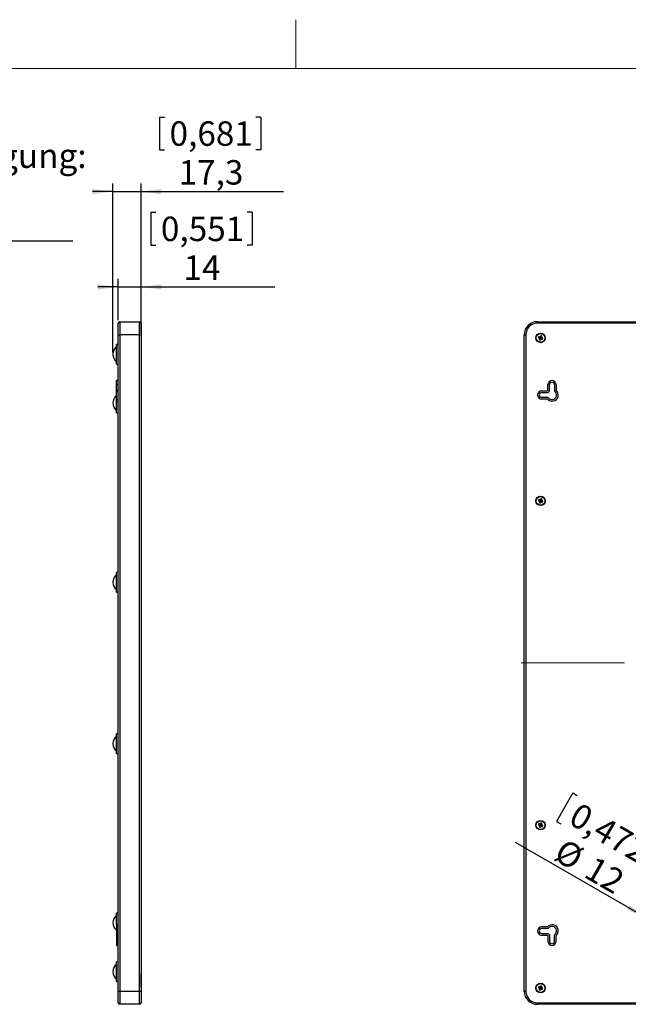
# Model space of a CAD drawing. Units: millimetres. Extents: x 0 to 414, y 0 to 297.
# Drawn here: x 196 to 271, y 176 to 297 of the extents above; entities that cross this region are included whole.
import ezdxf

# ---------------------------------------------------------------- set-up
doc = ezdxf.new("R2010")
doc.units = ezdxf.units.MM
doc.linetypes.add('CENTERX2', pattern=[20.32, 12.7, -2.54, 2.54, -2.54])
doc.layers.add('BEMAßUNG', color=7, linetype='Continuous')
doc.layers.add('KONTUR', color=7, linetype='Continuous')
doc.layers.add('OBJEKT', color=7, linetype='Continuous', lineweight=30)
doc.styles.add('SLDTEXTSTYLE1', font='TXT', dxfattribs={"width": 0.75})
doc.dimstyles.new('SLDDIMSTYLE0', dxfattribs={"dimtxt": 3, "dimasz": 2.5, "dimexe": 0, "dimexo": 0.0625, "dimgap": 0.75, "dimtad": 1, "dimlfac": 5, "dimrnd": 1e-09, "dimzin": 12, "dimdsep": 46, "dimtxsty": 'SLDTEXTSTYLE1', "dimsah": 1, "dimcen": 0.09, "dimadec": 0, "dimazin": 3, "dimtfac": 1, "dimtmove": 0, "dimatfit": 0, "dimfxl": 0, "dimfrac": 2, "dimtolj": 1, "dimtzin": 12, "dimarcsym": 0})
doc.dimstyles.new('SLDDIMSTYLE2', dxfattribs={"dimtxt": 0, "dimasz": 2.5, "dimexe": 0, "dimexo": 0.0625, "dimgap": 0, "dimtad": 0, "dimtih": 1, "dimtoh": 1, "dimdec": 0, "dimrnd": 1e-09, "dimzin": 0, "dimdsep": 46, "dimtxsty": 'Standard', "dimsah": 1, "dimcen": 0.09, "dimadec": 0, "dimazin": 0, "dimtfac": 2.5, "dimtdec": 0, "dimtofl": 0, "dimtmove": 0, "dimatfit": 3, "dimfxl": 0, "dimfrac": 2, "dimtolj": 1, "dimtzin": 0, "dimarcsym": 0})
doc.dimstyles.new('SLDDIMSTYLE4', dxfattribs={"dimtxt": 3, "dimasz": 2.5, "dimexe": 0, "dimexo": 0.0625, "dimgap": 0.75, "dimtad": 1, "dimlfac": 5, "dimrnd": 1e-09, "dimzin": 12, "dimdsep": 46, "dimtxsty": 'SLDTEXTSTYLE1', "dimsah": 1, "dimcen": 0, "dimadec": 0, "dimazin": 3, "dimtfac": 1, "dimtmove": 0, "dimatfit": 3, "dimfxl": 0, "dimfrac": 2, "dimtolj": 1, "dimtzin": 12, "dimarcsym": 0})

# ---------------------------------------------------------------- blocks, each defined once
blk = doc.blocks.new('SW_NOTE_2')
at = {"layer": 'OBJEKT', "color": 0, "char_height": 3, "attachment_point": 1, "style": 'SLDTEXTSTYLE1'}
for s, insert in [('Stromversorgung:', (-32.87, 11.96)), ('12V', (-32.87, 7.96)), ('1,07A', (-32.87, 3.96))]:
    blk.add_mtext(s, dxfattribs=dict(at, insert=insert))
blk = doc.blocks.new('_D_10')
at = {"layer": 'BEMAßUNG'}
for p, q in [((212.24, 273.36), (212.24, 269.31)), ((212.24, 273.36), (212.85, 273.36)), ((224.65, 273.36), (224.04, 273.36)), ((224.65, 273.36), (224.65, 269.31)), ((212.24, 269.31), (212.85, 269.31)), ((224.65, 269.31), (224.04, 269.31)), ((208.22, 260.13), (208.22, 265.19)), ((211.02, 260.13), (211.02, 265.19)), ((208.22, 264.19), (205.72, 264.19)), ((208.22, 264.19), (211.02, 264.19)), ((211.02, 264.19), (227.45, 264.19))]:
    blk.add_line(p, q, dxfattribs=at)
for points in [[(208.22, 264.19), (205.72, 264.5), (205.72, 263.88)], [(211.02, 264.19), (213.52, 263.88), (213.52, 264.5)]]:
    blk.add_solid(points, dxfattribs=at)
at = {"layer": 'BEMAßUNG', "char_height": 3, "attachment_point": 1, "style": 'SLDTEXTSTYLE1'}
for s, insert in [('0,551', (213.46, 272.82)), ('14', (216.23, 268.06))]:
    blk.add_mtext(s, dxfattribs=dict(at, insert=insert))
blk = doc.blocks.new('_D_11')
at = {"layer": 'BEMAßUNG'}
for p, q in [((213.3, 285.05), (213.3, 281.01)), ((213.3, 285.05), (213.91, 285.05)), ((225.71, 285.05), (225.1, 285.05)), ((225.71, 285.05), (225.71, 281.01)), ((213.3, 281.01), (213.91, 281.01)), ((225.71, 281.01), (225.1, 281.01)), ((207.56, 256.13), (207.56, 276.89)), ((211.02, 258.53), (211.02, 276.89)), ((207.56, 275.89), (205.06, 275.89)), ((207.56, 275.89), (211.02, 275.89)), ((211.02, 275.89), (228.51, 275.89))]:
    blk.add_line(p, q, dxfattribs=at)
for points in [[(207.56, 275.89), (205.06, 276.2), (205.06, 275.58)], [(211.02, 275.89), (213.52, 275.58), (213.52, 276.2)]]:
    blk.add_solid(points, dxfattribs=at)
at = {"layer": 'BEMAßUNG', "char_height": 3, "attachment_point": 1, "style": 'SLDTEXTSTYLE1'}
for s, insert in [('0,681', (214.52, 284.52)), ('17,3', (215.63, 279.76))]:
    blk.add_mtext(s, dxfattribs=dict(at, insert=insert))
blk = doc.blocks.new('_D_17')
at = {"layer": 'BEMAßUNG'}
for p, q in [((264.01, 202.09), (261.99, 198.58)), ((264.01, 202.09), (264.54, 201.78)), ((261.99, 198.58), (262.52, 198.28)), ((273, 186.73), (256.98, 195.98)), ((274.76, 195.88), (272.74, 192.38)), ((274.76, 195.88), (274.23, 196.19)), ((272.74, 192.38), (272.21, 192.68)), ((273, 186.73), (275.08, 185.53)), ((275.08, 185.53), (277.25, 184.28))]:
    blk.add_line(p, q, dxfattribs=at)
for points in [[(273, 186.73), (270.99, 188.25), (270.68, 187.71)], [(275.08, 185.53), (277.09, 184.01), (277.4, 184.55)]]:
    blk.add_solid(points, dxfattribs=at)
at = {"layer": 'BEMAßUNG', "char_height": 3, "attachment_point": 1, "rotation": 330, "style": 'SLDTEXTSTYLE1'}
for s, insert in [('0,472', (264.8, 201.01)), ('%%c', (262.97, 196.58)), ('12', (266.68, 194.44))]:
    blk.add_mtext(s, dxfattribs=dict(at, insert=insert))

msp = doc.modelspace()

# ---------------------------------------------------------------- linework, layer by layer
at = {"color": 7, "linetype": 'Continuous', "lineweight": 30}
for p, q in [((208.4216, 259.9294), (208.4216, 258.3294)), ((208.4216, 259.9294), (210.8216, 259.9294)), ((210.8216, 258.3294), (210.8216, 259.9294)), ((259.643, 259.7294), (259.643, 259.9294)), ((259.643, 259.9294), (260.943, 259.9294)), ((260.943, 259.9294), (263.143, 259.9294)), ((263.143, 259.9294), (357.043, 259.9294)), ((208.2216, 258.3294), (208.2216, 259.7294)), ((211.0216, 259.7294), (211.0216, 258.3294)), ((357.043, 259.7294), (259.643, 259.7294)), ((208.2216, 258.3294), (208.4216, 258.3294)), ((208.2216, 177.7294), (208.2216, 258.3294)), ((210.8216, 258.3294), (208.4216, 258.3294)), ((208.4216, 258.3294), (208.4216, 177.7294)), ((210.8216, 177.7294), (210.8216, 258.3294)), ((210.8216, 258.3294), (211.0216, 258.3294)), ((211.0216, 258.3294), (211.0216, 177.7294)), ((258.043, 177.7294), (258.043, 258.3294)), ((258.043, 258.3294), (258.243, 258.3294)), ((258.243, 258.3294), (258.243, 177.7294)), ((259.9321, 257.9374), (259.9172, 257.9015)), ((259.9342, 257.8603), (259.9701, 257.8454)), ((259.9739, 258.0382), (259.959, 258.0023)), ((260.0509, 258.0403), (260.015, 258.0552)), ((260.035, 257.8185), (260.0709, 257.8036)), ((260.1121, 257.8207), (260.127, 257.8565)), ((260.1517, 257.9985), (260.1159, 258.0134)), ((260.1539, 257.9215), (260.1688, 257.9574)), ((208.2216, 257.1294), (208.0216, 257.1294)), ((208.0216, 254.7294), (208.0216, 257.1294)), ((208.0216, 254.7294), (208.2216, 254.7294)), ((208.2216, 252.7023), (208.0216, 252.7023)), ((208.0216, 252.2023), (208.0216, 252.7023)), ((208.0216, 252.2023), (208.2216, 252.2023)), ((208.0216, 251.5018), (208.0216, 252.2023)), ((208.0216, 251.5018), (208.2216, 251.5018)), ((208.0216, 251.4294), (208.0216, 251.5018)), ((208.0216, 251.4294), (208.2216, 251.4294)), ((208.0216, 250.4294), (208.0216, 251.4294)), ((260.1701, 251.4294), (260.8706, 251.4294)), ((260.943, 251.5018), (260.943, 252.2023)), ((261.143, 251.4023), (261.143, 252.2023)), ((261.743, 252.2023), (261.743, 251.4023)), ((261.943, 252.2023), (261.943, 251.5018)), ((208.0216, 250.4294), (208.2216, 250.4294)), ((208.0216, 250.1694), (208.0216, 250.4294)), ((260.1701, 251.2294), (260.9701, 251.2294)), ((260.9701, 250.6294), (260.1701, 250.6294)), ((260.8706, 250.4294), (260.1701, 250.4294)), ((208.0216, 250.1694), (208.2216, 250.1694)), ((208.0216, 248.7294), (208.0216, 250.1694)), ((208.0216, 248.7294), (208.2216, 248.7294)), ((259.9321, 237.9374), (259.9172, 237.9015)), ((259.9342, 237.8603), (259.9701, 237.8454)), ((259.9739, 238.0382), (259.959, 238.0023)), ((260.0509, 238.0403), (260.015, 238.0552)), ((260.035, 237.8185), (260.0709, 237.8036)), ((260.1121, 237.8207), (260.127, 237.8565)), ((260.1517, 237.9985), (260.1159, 238.0134)), ((260.1539, 237.9215), (260.1688, 237.9574)), ((208.2216, 229.1294), (208.0216, 229.1294)), ((208.0216, 226.7294), (208.0216, 229.1294)), ((208.0216, 226.7294), (208.2216, 226.7294)), ((208.2216, 209.3294), (208.0216, 209.3294)), ((208.0216, 206.9294), (208.0216, 209.3294)), ((208.0216, 206.9294), (208.2216, 206.9294)), ((259.9739, 198.2382), (259.959, 198.2023)), ((260.0509, 198.2403), (260.015, 198.2552)), ((259.9321, 198.1374), (259.9172, 198.1015)), ((259.9342, 198.0603), (259.9701, 198.0454)), ((260.035, 198.0185), (260.0709, 198.0036)), ((260.1121, 198.0207), (260.127, 198.0565)), ((260.1517, 198.1985), (260.1159, 198.2134)), ((260.1539, 198.1215), (260.1688, 198.1574)), ((208.2216, 187.3294), (208.0216, 187.3294)), ((208.0216, 185.8894), (208.0216, 187.3294)), ((208.2216, 185.8894), (208.0216, 185.8894)), ((208.0216, 185.8894), (208.0216, 185.6294)), ((208.0216, 185.6294), (208.0216, 184.6294)), ((208.0216, 185.6294), (208.2216, 185.6294)), ((260.8706, 185.6294), (260.1701, 185.6294)), ((260.9701, 185.4294), (260.1701, 185.4294)), ((208.0216, 184.6294), (208.2216, 184.6294)), ((208.0216, 184.6294), (208.0216, 184.5571)), ((208.0216, 184.5571), (208.2216, 184.5571)), ((208.0216, 184.5571), (208.0216, 183.8566)), ((208.0216, 183.8566), (208.2216, 183.8566)), ((208.0216, 183.8566), (208.0216, 183.3566)), ((260.1701, 184.8294), (260.9701, 184.8294)), ((260.1701, 184.6294), (260.8706, 184.6294)), ((260.943, 184.5571), (260.943, 183.8566)), ((261.143, 184.6566), (261.143, 183.8566)), ((261.743, 183.8566), (261.743, 184.6566)), ((261.943, 183.8566), (261.943, 184.5571)), ((208.0216, 183.3566), (208.2216, 183.3566)), ((208.2216, 181.3294), (208.0216, 181.3294)), ((208.0216, 178.9294), (208.0216, 181.3294)), ((211.0416, 181.4646), (211.0216, 181.4646)), ((211.0416, 181.4401), (211.0216, 181.4401)), ((211.0416, 181.4131), (211.0216, 181.4131)), ((211.0416, 181.3836), (211.0216, 181.3836)), ((211.0416, 181.3518), (211.0216, 181.3518)), ((211.0416, 181.3179), (211.0216, 181.3179)), ((211.0416, 181.4646), (211.0416, 181.4401)), ((211.0416, 181.4401), (211.0416, 181.4131)), ((211.0416, 181.4131), (211.0416, 181.3836)), ((211.0416, 181.3836), (211.0416, 181.3518)), ((211.0416, 181.3518), (211.0416, 181.3179)), ((211.0416, 181.3179), (211.0416, 181.2819)), ((211.0416, 181.2819), (211.0216, 181.2819)), ((211.0416, 181.2439), (211.0216, 181.2439)), ((211.0416, 181.2042), (211.0216, 181.2042)), ((211.0416, 181.1628), (211.0216, 181.1628)), ((211.0416, 181.1198), (211.0216, 181.1198)), ((211.0416, 181.0754), (211.0216, 181.0754)), ((211.0416, 181.0297), (211.0216, 181.0297)), ((211.0416, 180.9828), (211.0216, 180.9828)), ((211.0416, 180.9349), (211.0216, 180.9349)), ((211.0416, 180.886), (211.0216, 180.886)), ((211.0416, 180.8364), (211.0216, 180.8364)), ((211.0416, 180.786), (211.0216, 180.786)), ((211.0416, 180.7351), (211.0216, 180.7351)), ((211.0416, 180.6838), (211.0216, 180.6838)), ((211.0416, 180.6322), (211.0216, 180.6322)), ((211.0416, 180.5804), (211.0216, 180.5804)), ((211.0416, 180.5285), (211.0216, 180.5285)), ((211.0416, 180.4767), (211.0216, 180.4767)), ((211.0416, 180.4251), (211.0216, 180.4251)), ((211.0416, 180.3739), (211.0216, 180.3739)), ((211.0416, 180.3231), (211.0216, 180.3231)), ((211.0416, 180.2728), (211.0216, 180.2728)), ((211.0416, 180.2232), (211.0216, 180.2232)), ((211.0416, 180.1745), (211.0216, 180.1745)), ((211.0416, 180.1267), (211.0216, 180.1267)), ((211.0416, 181.2819), (211.0416, 181.2439)), ((211.0416, 181.2439), (211.0416, 181.2042)), ((211.0416, 181.2042), (211.0416, 181.1628)), ((211.0416, 181.1628), (211.0416, 181.1198)), ((211.0416, 181.1198), (211.0416, 181.0754)), ((211.0416, 181.0754), (211.0416, 181.0297)), ((211.0416, 181.0297), (211.0416, 180.9828)), ((211.0416, 180.9828), (211.0416, 180.9349)), ((211.0416, 180.9349), (211.0416, 180.886)), ((211.0416, 180.886), (211.0416, 180.8364)), ((211.0416, 180.8364), (211.0416, 180.786)), ((211.0416, 180.786), (211.0416, 180.7351)), ((211.0416, 180.7351), (211.0416, 180.6838)), ((211.0416, 180.6838), (211.0416, 180.6322)), ((211.0416, 180.6322), (211.0416, 180.5804)), ((211.0416, 180.5804), (211.0416, 180.5285)), ((211.0416, 180.5285), (211.0416, 180.4767)), ((211.0416, 180.4767), (211.0416, 180.4251)), ((211.0416, 180.4251), (211.0416, 180.3739)), ((211.0416, 180.3739), (211.0416, 180.3231)), ((211.0416, 180.3231), (211.0416, 180.2728)), ((211.0416, 180.2728), (211.0416, 180.2232)), ((211.0416, 180.2232), (211.0416, 180.1745)), ((211.0416, 180.1745), (211.0416, 180.1267)), ((211.0416, 180.1267), (211.0416, 180.08)), ((208.0216, 178.9294), (208.2216, 178.9294)), ((211.0416, 180.08), (211.0216, 180.08)), ((211.0416, 180.0345), (211.0216, 180.0345)), ((211.0416, 179.9903), (211.0216, 179.9903)), ((211.0416, 179.9475), (211.0216, 179.9475)), ((211.0416, 179.9064), (211.0216, 179.9064)), ((211.0416, 179.8704), (211.0216, 179.8704)), ((211.0416, 180.08), (211.0416, 180.0345)), ((211.0416, 180.0345), (211.0416, 179.9903)), ((211.0416, 179.9903), (211.0416, 179.9475)), ((211.0416, 179.9475), (211.0416, 179.9064)), ((211.0416, 179.9064), (211.0416, 179.8704)), ((211.0416, 178.3294), (211.0416, 179.8704)), ((208.2216, 177.7294), (208.4216, 177.7294)), ((208.2216, 176.3294), (208.2216, 177.7294)), ((208.4216, 177.7294), (210.8216, 177.7294)), ((208.4216, 177.7294), (208.4216, 176.1294)), ((210.8216, 177.7294), (211.0216, 177.7294)), ((210.8216, 176.1294), (210.8216, 177.7294)), ((211.0416, 178.3294), (211.0216, 178.3294)), ((211.0416, 178.3097), (211.0216, 178.3097)), ((211.0416, 178.0943), (211.0216, 178.0943)), ((211.0216, 177.7294), (211.0216, 176.3294)), ((258.043, 177.7294), (258.243, 177.7294)), ((259.9321, 178.1374), (259.9172, 178.1015)), ((259.9342, 178.0603), (259.9701, 178.0454)), ((259.9739, 178.2382), (259.959, 178.2023)), ((260.0509, 178.2403), (260.015, 178.2552)), ((260.035, 178.0185), (260.0709, 178.0036)), ((260.1121, 178.0207), (260.127, 178.0565)), ((260.1517, 178.1985), (260.1159, 178.2134)), ((260.1539, 178.1215), (260.1688, 178.1574)), ((210.8216, 176.1294), (208.4216, 176.1294)), ((259.643, 176.1294), (259.643, 176.3294)), ((259.643, 176.3294), (357.043, 176.3294)), ((357.043, 176.1294), (259.643, 176.1294))]:
    msp.add_line(p, q, dxfattribs=at)
at = {"color": 7, "linetype": 'Continuous', "lineweight": 30, "flags": 128}
for points in [[(259.7733, 257.9611), (259.7902, 257.9541), (259.8071, 257.9471), (259.8242, 257.94), (259.8413, 257.9329), (259.8585, 257.9258), (259.8757, 257.9187), (259.893, 257.9115), (259.9103, 257.9043)], [(259.967, 258.041), (259.9497, 258.0482), (259.9324, 258.0554), (259.9152, 258.0625), (259.898, 258.0697), (259.8809, 258.0768), (259.8638, 258.0838), (259.8469, 258.0909), (259.83, 258.0979)], [(259.9314, 257.8534), (259.9242, 257.8361), (259.917, 257.8188), (259.9099, 257.8016), (259.9027, 257.7844), (259.8956, 257.7673), (259.8886, 257.7503), (259.8815, 257.7333), (259.8745, 257.7164)], [(260.0113, 257.6597), (260.0183, 257.6766), (260.0253, 257.6936), (260.0324, 257.7106), (260.0395, 257.7277), (260.0466, 257.7449), (260.0537, 257.7621), (260.0609, 257.7794), (260.0681, 257.7967)], [(260.0747, 258.1991), (260.0677, 258.1822), (260.0607, 258.1653), (260.0536, 258.1482), (260.0465, 258.1311), (260.0394, 258.1139), (260.0322, 258.0967), (260.0251, 258.0794), (260.0179, 258.0621)], [(260.119, 257.8178), (260.1363, 257.8106), (260.1536, 257.8035), (260.1708, 257.7963), (260.188, 257.7892), (260.2051, 257.7821), (260.2221, 257.775), (260.2391, 257.768), (260.256, 257.761)], [(260.1546, 258.0054), (260.1618, 258.0227), (260.1689, 258.04), (260.1761, 258.0572), (260.1832, 258.0744), (260.1903, 258.0915), (260.1974, 258.1086), (260.2044, 258.1255), (260.2114, 258.1424)], [(260.3127, 257.8977), (260.2958, 257.9047), (260.2788, 257.9117), (260.2618, 257.9188), (260.2447, 257.9259), (260.2275, 257.933), (260.2103, 257.9402), (260.193, 257.9473), (260.1757, 257.9545)], [(260.0747, 238.1991), (260.0677, 238.1822), (260.0607, 238.1653), (260.0536, 238.1482), (260.0465, 238.1311), (260.0394, 238.1139), (260.0322, 238.0967), (260.0251, 238.0794), (260.0179, 238.0621)], [(260.1546, 238.0054), (260.1618, 238.0227), (260.1689, 238.04), (260.1761, 238.0572), (260.1832, 238.0744), (260.1903, 238.0915), (260.1974, 238.1086), (260.2044, 238.1255), (260.2114, 238.1424)], [(259.7733, 237.9611), (259.7902, 237.9541), (259.8071, 237.9471), (259.8242, 237.94), (259.8413, 237.9329), (259.8585, 237.9258), (259.8757, 237.9187), (259.893, 237.9115), (259.9103, 237.9043)], [(259.967, 238.041), (259.9497, 238.0482), (259.9324, 238.0554), (259.9152, 238.0625), (259.898, 238.0697), (259.8809, 238.0768), (259.8638, 238.0838), (259.8469, 238.0909), (259.83, 238.0979)], [(259.9314, 237.8534), (259.9242, 237.8361), (259.917, 237.8188), (259.9099, 237.8016), (259.9027, 237.7844), (259.8956, 237.7673), (259.8886, 237.7503), (259.8815, 237.7333), (259.8745, 237.7164)], [(260.0113, 237.6597), (260.0183, 237.6766), (260.0253, 237.6936), (260.0324, 237.7106), (260.0395, 237.7277), (260.0466, 237.7449), (260.0537, 237.7621), (260.0609, 237.7794), (260.0681, 237.7967)], [(260.119, 237.8178), (260.1363, 237.8106), (260.1536, 237.8035), (260.1708, 237.7963), (260.188, 237.7892), (260.2051, 237.7821), (260.2221, 237.775), (260.2391, 237.768), (260.256, 237.761)], [(260.3127, 237.8977), (260.2958, 237.9047), (260.2788, 237.9117), (260.2618, 237.9188), (260.2447, 237.9259), (260.2275, 237.933), (260.2103, 237.9402), (260.193, 237.9473), (260.1757, 237.9545)], [(259.967, 198.241), (259.9497, 198.2482), (259.9324, 198.2554), (259.9152, 198.2625), (259.898, 198.2697), (259.8809, 198.2768), (259.8638, 198.2838), (259.8469, 198.2909), (259.83, 198.2979)], [(260.0747, 198.3991), (260.0677, 198.3822), (260.0607, 198.3653), (260.0536, 198.3482), (260.0465, 198.3311), (260.0394, 198.3139), (260.0322, 198.2967), (260.0251, 198.2794), (260.0179, 198.2621)], [(260.1546, 198.2054), (260.1618, 198.2227), (260.1689, 198.24), (260.1761, 198.2572), (260.1832, 198.2744), (260.1903, 198.2915), (260.1974, 198.3086), (260.2044, 198.3255), (260.2114, 198.3424)], [(259.7733, 198.1611), (259.7902, 198.1541), (259.8071, 198.1471), (259.8242, 198.14), (259.8413, 198.1329), (259.8585, 198.1258), (259.8757, 198.1187), (259.893, 198.1115), (259.9103, 198.1043)], [(259.9314, 198.0534), (259.9242, 198.0361), (259.917, 198.0188), (259.9099, 198.0016), (259.9027, 197.9844), (259.8956, 197.9673), (259.8886, 197.9503), (259.8815, 197.9333), (259.8745, 197.9164)], [(260.0113, 197.8597), (260.0183, 197.8766), (260.0253, 197.8936), (260.0324, 197.9106), (260.0395, 197.9277), (260.0466, 197.9449), (260.0537, 197.9621), (260.0609, 197.9794), (260.0681, 197.9967)], [(260.119, 198.0178), (260.1363, 198.0106), (260.1536, 198.0035), (260.1708, 197.9963), (260.188, 197.9892), (260.2051, 197.9821), (260.2221, 197.975), (260.2391, 197.968), (260.256, 197.961)], [(260.3127, 198.0977), (260.2958, 198.1047), (260.2788, 198.1117), (260.2618, 198.1188), (260.2447, 198.1259), (260.2275, 198.133), (260.2103, 198.1402), (260.193, 198.1473), (260.1757, 198.1545)], [(259.7733, 178.1611), (259.7902, 178.1541), (259.8071, 178.1471), (259.8242, 178.14), (259.8413, 178.1329), (259.8585, 178.1258), (259.8757, 178.1187), (259.893, 178.1115), (259.9103, 178.1043)], [(259.967, 178.241), (259.9497, 178.2482), (259.9324, 178.2554), (259.9152, 178.2625), (259.898, 178.2697), (259.8809, 178.2768), (259.8638, 178.2838), (259.8469, 178.2909), (259.83, 178.2979)], [(259.9314, 178.0534), (259.9242, 178.0361), (259.917, 178.0188), (259.9099, 178.0016), (259.9027, 177.9844), (259.8956, 177.9673), (259.8886, 177.9503), (259.8815, 177.9333), (259.8745, 177.9164)], [(260.0113, 177.8597), (260.0183, 177.8766), (260.0253, 177.8936), (260.0324, 177.9106), (260.0395, 177.9277), (260.0466, 177.9449), (260.0537, 177.9621), (260.0609, 177.9794), (260.0681, 177.9967)], [(260.0747, 178.3991), (260.0677, 178.3822), (260.0607, 178.3653), (260.0536, 178.3482), (260.0465, 178.3311), (260.0394, 178.3139), (260.0322, 178.2967), (260.0251, 178.2794), (260.0179, 178.2621)], [(260.119, 178.0178), (260.1363, 178.0106), (260.1536, 178.0035), (260.1708, 177.9963), (260.188, 177.9892), (260.2051, 177.9821), (260.2221, 177.975), (260.2391, 177.968), (260.256, 177.961)], [(260.1546, 178.2054), (260.1618, 178.2227), (260.1689, 178.24), (260.1761, 178.2572), (260.1832, 178.2744), (260.1903, 178.2915), (260.1974, 178.3086), (260.2044, 178.3255), (260.2114, 178.3424)], [(260.3127, 178.0977), (260.2958, 178.1047), (260.2788, 178.1117), (260.2618, 178.1188), (260.2447, 178.1259), (260.2275, 178.133), (260.2103, 178.1402), (260.193, 178.1473), (260.1757, 178.1545)]]:
    msp.add_lwpolyline(points, dxfattribs=at)
at = {"color": 7, "linetype": 'Continuous', "lineweight": 30}
for centre, radius in [((260.043, 257.9294), 0.58), ((260.043, 257.9294), 0.56), ((260.043, 257.9294), 0.5349), ((260.043, 237.9294), 0.58), ((260.043, 237.9294), 0.56), ((260.043, 237.9294), 0.5349), ((260.043, 198.1294), 0.58), ((260.043, 198.1294), 0.56), ((260.043, 198.1294), 0.5349), ((260.043, 178.1294), 0.58), ((260.043, 178.1294), 0.56), ((260.043, 178.1294), 0.5349)]:
    msp.add_circle(centre, radius, dxfattribs=at)
for centre, radius, start, end in [((208.4216, 259.7294), 0.2, 90, 180), ((210.8216, 259.7294), 0.2, 0, 90), ((259.643, 258.3294), 1.6, 90, 180), ((259.643, 258.3294), 1.4, 90, 180), ((261.8303, 257.1883), 2.1974, 155.548003, 159.407694), ((260.7832, 259.7147), 2.1951, 245.54641, 249.410172), ((260.043, 257.9294), 0.135, 190.707954, 214.246699), ((260.043, 257.9294), 0.1112, 175.907614, 199.195537), ((260.043, 257.9294), 0.1112, 139.047039, 175.907614), ((260.043, 257.9294), 0.1112, 199.195537, 205.759116), ((260.043, 257.9294), 0.1112, 205.759116, 229.047039), ((260.043, 257.9294), 0.1112, 115.759116, 139.047039), ((260.043, 257.9294), 0.135, 100.707954, 124.246699), ((260.043, 257.9294), 0.1112, 229.047039, 265.907614), ((260.043, 257.9294), 0.1112, 109.195537, 115.759116), ((260.043, 257.9294), 0.1112, 85.907614, 109.195537), ((260.043, 257.9294), 0.1112, 265.907614, 289.195537), ((260.043, 257.9294), 0.1112, 49.047039, 85.907614), ((260.043, 257.9294), 0.135, 280.707954, 304.246699), ((259.303, 256.145), 2.1942, 65.544251, 69.409497), ((260.043, 257.9294), 0.1112, 289.195537, 295.759116), ((260.043, 257.9294), 0.1112, 295.759116, 319.047039), ((260.043, 257.9294), 0.1112, 25.759116, 49.047039), ((260.043, 257.9294), 0.1112, 319.047039, 355.907614), ((260.043, 257.9294), 0.1112, 19.195537, 25.759116), ((260.043, 257.9294), 0.1112, 355.907614, 19.195537), ((260.043, 257.9294), 0.135, 10.707954, 34.246699), ((258.2586, 258.6693), 2.1942, 335.545156, 339.410542), ((208.6492, 255.9294), 1.0876, 125.242687, 234.757313), ((261.443, 252.2023), 0.5, 0, 180), ((260.1701, 250.9294), 0.5, 90, 270), ((261.443, 250.9294), 0.76, 221.13951, 48.86049), ((261.443, 250.9294), 0.76, 131.13951, 138.86049), ((261.443, 252.2023), 0.3, 0, 180), ((208.6492, 249.9294), 1.0876, 125.242687, 234.757313), ((260.1701, 250.9294), 0.3, 90, 270), ((261.443, 250.9294), 0.56, 122.392365, 147.607635), ((261.443, 250.9294), 0.56, 212.392365, 57.607635), ((259.3025, 236.1439), 2.1955, 65.545375, 69.408372), ((261.8302, 237.1883), 2.1973, 155.547873, 159.407714), ((260.7832, 239.7145), 2.195, 245.54571, 249.409805), ((260.043, 237.9294), 0.135, 190.707954, 214.246699), ((260.043, 237.9294), 0.1112, 175.907614, 199.195537), ((260.043, 237.9294), 0.1112, 139.047039, 175.907614), ((260.043, 237.9294), 0.1112, 199.195537, 205.759116), ((260.043, 237.9294), 0.1112, 205.759116, 229.047039), ((260.043, 237.9294), 0.1112, 115.759116, 139.047039), ((260.043, 237.9294), 0.135, 100.707954, 124.246699), ((260.043, 237.9294), 0.1112, 229.047039, 265.907614), ((260.043, 237.9294), 0.1112, 109.195537, 115.759116), ((260.043, 237.9294), 0.1112, 85.907614, 109.195537), ((260.043, 237.9294), 0.1112, 265.907614, 289.195537), ((260.043, 237.9294), 0.1112, 49.047039, 85.907614), ((260.043, 237.9294), 0.135, 280.707954, 304.246699), ((260.043, 237.9294), 0.1112, 289.195537, 295.759116), ((260.043, 237.9294), 0.1112, 295.759116, 319.047039), ((260.043, 237.9294), 0.1112, 25.759116, 49.047039), ((260.043, 237.9294), 0.1112, 319.047039, 355.907614), ((260.043, 237.9294), 0.1112, 19.195537, 25.759116), ((260.043, 237.9294), 0.1112, 355.907614, 19.195537), ((260.043, 237.9294), 0.135, 10.707954, 34.246699), ((258.2587, 238.6693), 2.1941, 335.545024, 339.410563), ((208.6492, 227.9294), 1.0876, 125.242687, 234.757313), ((208.6492, 208.1294), 1.0876, 125.242687, 234.757313), ((261.8307, 197.3881), 2.1979, 155.548379, 159.407319), ((260.043, 198.1294), 0.1112, 115.759116, 139.047039), ((260.043, 198.1294), 0.135, 100.707954, 124.246699), ((260.043, 198.1294), 0.1112, 109.195537, 115.759116), ((260.043, 198.1294), 0.1112, 85.907614, 109.195537), ((260.043, 198.1294), 0.1112, 49.047039, 85.907614), ((259.3032, 196.3457), 2.1936, 65.543138, 69.409544), ((260.7841, 199.9167), 2.1973, 245.547262, 249.407188), ((260.043, 198.1294), 0.135, 190.707954, 214.246699), ((260.043, 198.1294), 0.1112, 175.907614, 199.195537), ((260.043, 198.1294), 0.1112, 139.047039, 175.907614), ((260.043, 198.1294), 0.1112, 199.195537, 205.759116), ((260.043, 198.1294), 0.1112, 205.759116, 229.047039), ((260.043, 198.1294), 0.1112, 229.047039, 265.907614), ((260.043, 198.1294), 0.1112, 265.907614, 289.195537), ((260.043, 198.1294), 0.135, 280.707954, 304.246699), ((260.043, 198.1294), 0.1112, 289.195537, 295.759116), ((260.043, 198.1294), 0.1112, 295.759116, 319.047039), ((260.043, 198.1294), 0.1112, 25.759116, 49.047039), ((260.043, 198.1294), 0.1112, 319.047039, 355.907614), ((260.043, 198.1294), 0.1112, 19.195537, 25.759116), ((260.043, 198.1294), 0.1112, 355.907614, 19.195537), ((260.043, 198.1294), 0.135, 10.707954, 34.246699), ((258.2599, 198.8688), 2.1928, 335.543961, 339.411737), ((208.6492, 186.1294), 1.0876, 125.242687, 234.757313), ((260.1701, 185.1294), 0.5, 90, 270), ((260.1701, 185.1294), 0.3, 90, 270), ((261.443, 185.1294), 0.76, 311.13951, 138.86049), ((261.443, 185.1294), 0.56, 302.392365, 147.607635), ((261.443, 185.1294), 0.76, 221.13951, 228.86049), ((261.443, 183.8566), 0.5, 180, 0), ((261.443, 185.1294), 0.56, 212.392365, 237.607635), ((261.443, 183.8566), 0.3, 180, 0), ((208.6492, 180.1294), 1.0876, 125.242687, 234.757313), ((259.643, 177.7294), 1.6, 180, 270), ((259.643, 177.7294), 1.4, 180, 270), ((261.8305, 177.3882), 2.1976, 155.548545, 159.408036), ((260.7829, 179.9139), 2.1943, 245.5457, 249.410881), ((260.043, 178.1294), 0.135, 190.707954, 214.246699), ((260.043, 178.1294), 0.1112, 175.907614, 199.195537), ((260.043, 178.1294), 0.1112, 139.047039, 175.907614), ((260.043, 178.1294), 0.1112, 199.195537, 205.759116), ((260.043, 178.1294), 0.1112, 205.759116, 229.047039), ((260.043, 178.1294), 0.1112, 115.759116, 139.047039), ((260.043, 178.1294), 0.135, 100.707954, 124.246699), ((260.043, 178.1294), 0.1112, 229.047039, 265.907614), ((260.043, 178.1294), 0.1112, 109.195537, 115.759116), ((260.043, 178.1294), 0.1112, 85.907614, 109.195537), ((260.043, 178.1294), 0.1112, 265.907614, 289.195537), ((260.043, 178.1294), 0.1112, 49.047039, 85.907614), ((260.043, 178.1294), 0.135, 280.707954, 304.246699), ((259.3037, 176.3469), 2.1923, 65.540919, 69.409632), ((260.043, 178.1294), 0.1112, 289.195537, 295.759116), ((260.043, 178.1294), 0.1112, 295.759116, 319.047039), ((260.043, 178.1294), 0.1112, 25.759116, 49.047039), ((260.043, 178.1294), 0.1112, 319.047039, 355.907614), ((260.043, 178.1294), 0.1112, 19.195537, 25.759116), ((260.043, 178.1294), 0.1112, 355.907614, 19.195537), ((260.043, 178.1294), 0.135, 10.707954, 34.246699), ((258.258, 178.8696), 2.1949, 335.545365, 339.409449), ((208.4216, 176.3294), 0.2, 180, 270), ((210.8216, 176.3294), 0.2, 270, 0)]:
    msp.add_arc(centre, radius, start, end, dxfattribs=at)
for centre, major_axis, start_param, end_param in [((260.0302, 257.9347), (0.0908, -0.0377), 2.77217894, 3.51100637), ((260.0377, 257.9167), (0.0377, 0.0908), 2.77217894, 3.51100637), ((260.0483, 257.9422), (0.0377, 0.0908), 5.91377159, 6.65259902), ((260.0557, 257.9241), (0.0908, -0.0377), 5.91377159, 6.65259902), ((260.0302, 237.9347), (0.0908, -0.0377), 2.77217894, 3.51100637), ((260.0377, 237.9167), (0.0377, 0.0908), 2.77217894, 3.51100637), ((260.0483, 237.9422), (0.0377, 0.0908), 5.91377159, 6.65259902), ((260.0557, 237.9241), (0.0908, -0.0377), 5.91377159, 6.65259902), ((260.0483, 198.1422), (0.0377, 0.0908), 5.91377159, 6.65259902), ((260.0302, 198.1347), (0.0908, -0.0377), 2.77217894, 3.51100637), ((260.0377, 198.1167), (0.0377, 0.0908), 2.77217894, 3.51100637), ((260.0557, 198.1241), (0.0908, -0.0377), 5.91377159, 6.65259902), ((260.0302, 178.1347), (0.0908, -0.0377), 2.77217894, 3.51100637), ((260.0377, 178.1167), (0.0377, 0.0908), 2.77217894, 3.51100637), ((260.0483, 178.1422), (0.0377, 0.0908), 5.91377159, 6.65259902), ((260.0557, 178.1241), (0.0908, -0.0377), 5.91377159, 6.65259902)]:
    msp.add_ellipse(centre, major_axis=major_axis, ratio=0.99011591, start_param=start_param, end_param=end_param, dxfattribs=at)
for points, knots in [([(259.9103, 257.9043), (259.9113, 257.9039), (259.9187, 257.9008), (259.9278, 257.8971), (259.9364, 257.8935), (259.938, 257.8929)], [0, 0, 0, 0, 0.11674286, 0.83938265, 1, 1, 1, 1]), ([(259.9428, 257.8811), (259.9422, 257.8795), (259.9386, 257.8709), (259.9348, 257.8618), (259.9318, 257.8545), (259.9314, 257.8534)], [0, 0, 0, 0, 0.16061775, 0.88325701, 1, 1, 1, 1]), ([(259.9946, 258.0296), (259.9931, 258.0302), (259.9845, 258.0338), (259.9754, 258.0376), (259.968, 258.0406), (259.967, 258.041)], [0, 0, 0, 0, 0.16061758, 0.88325711, 1, 1, 1, 1]), ([(260.0179, 258.0621), (260.0175, 258.0611), (260.0144, 258.0537), (260.0106, 258.0446), (260.0071, 258.036), (260.0064, 258.0344)], [0, 0, 0, 0, 0.11674293, 0.83938234, 1, 1, 1, 1]), ([(260.0681, 257.7967), (260.0685, 257.7978), (260.0716, 257.8052), (260.0753, 257.8142), (260.0789, 257.8228), (260.0795, 257.8244)], [0, 0, 0, 0, 0.11674293, 0.83938234, 1, 1, 1, 1]), ([(260.0913, 257.8293), (260.0929, 257.8286), (260.1015, 257.8251), (260.1105, 257.8213), (260.1179, 257.8182), (260.119, 257.8178)], [0, 0, 0, 0, 0.16061745, 0.8832571, 1, 1, 1, 1]), ([(260.1431, 257.9777), (260.1438, 257.9793), (260.1473, 257.9879), (260.1511, 257.997), (260.1542, 258.0044), (260.1546, 258.0054)], [0, 0, 0, 0, 0.16061766, 0.88325707, 1, 1, 1, 1]), ([(260.1757, 257.9545), (260.1746, 257.9549), (260.1672, 257.958), (260.1582, 257.9618), (260.1496, 257.9653), (260.148, 257.966)], [0, 0, 0, 0, 0.11674303, 0.83938242, 1, 1, 1, 1]), ([(259.9103, 237.9043), (259.9113, 237.9039), (259.9187, 237.9008), (259.9278, 237.8971), (259.9364, 237.8935), (259.938, 237.8929)], [0, 0, 0, 0, 0.11674276, 0.83938268, 1, 1, 1, 1]), ([(259.9428, 237.8811), (259.9422, 237.8795), (259.9386, 237.8709), (259.9348, 237.8618), (259.9318, 237.8545), (259.9314, 237.8534)], [0, 0, 0, 0, 0.16061777, 0.883257, 1, 1, 1, 1]), ([(259.9946, 238.0296), (259.9931, 238.0302), (259.9845, 238.0338), (259.9754, 238.0376), (259.968, 238.0406), (259.967, 238.041)], [0, 0, 0, 0, 0.16061755, 0.88325708, 1, 1, 1, 1]), ([(260.0179, 238.0621), (260.0175, 238.0611), (260.0144, 238.0537), (260.0106, 238.0446), (260.0071, 238.036), (260.0064, 238.0344)], [0, 0, 0, 0, 0.11674302, 0.839382327, 1, 1, 1, 1]), ([(260.0681, 237.7967), (260.0685, 237.7978), (260.0716, 237.8052), (260.0753, 237.8142), (260.0789, 237.8228), (260.0795, 237.8244)], [0, 0, 0, 0, 0.11674302, 0.839382327, 1, 1, 1, 1]), ([(260.0913, 237.8293), (260.0929, 237.8286), (260.1015, 237.8251), (260.1105, 237.8213), (260.1179, 237.8182), (260.119, 237.8178)], [0, 0, 0, 0, 0.16061758, 0.88325708, 1, 1, 1, 1]), ([(260.1431, 237.9777), (260.1438, 237.9793), (260.1473, 237.9879), (260.1511, 237.997), (260.1542, 238.0044), (260.1546, 238.0054)], [0, 0, 0, 0, 0.16061767, 0.88325706, 1, 1, 1, 1]), ([(260.1757, 237.9545), (260.1746, 237.9549), (260.1672, 237.958), (260.1582, 237.9618), (260.1496, 237.9653), (260.148, 237.966)], [0, 0, 0, 0, 0.11674292, 0.83938245, 1, 1, 1, 1]), ([(259.9946, 198.2296), (259.9931, 198.2302), (259.9845, 198.2338), (259.9754, 198.2376), (259.968, 198.2406), (259.967, 198.241)], [0, 0, 0, 0, 0.16061771, 0.88325699, 1, 1, 1, 1]), ([(260.0179, 198.2621), (260.0175, 198.2611), (260.0144, 198.2537), (260.0106, 198.2446), (260.0071, 198.236), (260.0064, 198.2344)], [0, 0, 0, 0, 0.1167436, 0.8393827, 1, 1, 1, 1]), ([(259.9103, 198.1043), (259.9113, 198.1039), (259.9187, 198.1008), (259.9278, 198.0971), (259.9364, 198.0935), (259.938, 198.0929)], [0, 0, 0, 0, 0.11674288, 0.83938278, 1, 1, 1, 1]), ([(259.9428, 198.0811), (259.9422, 198.0795), (259.9386, 198.0709), (259.9348, 198.0618), (259.9318, 198.0545), (259.9314, 198.0534)], [0, 0, 0, 0, 0.16061738, 0.883257, 1, 1, 1, 1]), ([(260.0681, 197.9967), (260.0685, 197.9978), (260.0716, 198.0052), (260.0753, 198.0142), (260.0789, 198.0228), (260.0795, 198.0244)], [0, 0, 0, 0, 0.11674292, 0.83938197, 1, 1, 1, 1]), ([(260.0913, 198.0293), (260.0929, 198.0286), (260.1015, 198.0251), (260.1105, 198.0213), (260.1179, 198.0182), (260.119, 198.0178)], [0, 0, 0, 0, 0.16061771, 0.88325699, 1, 1, 1, 1]), ([(260.1431, 198.1777), (260.1438, 198.1793), (260.1473, 198.1879), (260.1511, 198.197), (260.1542, 198.2044), (260.1546, 198.2054)], [0, 0, 0, 0, 0.16061803, 0.88325708, 1, 1, 1, 1]), ([(260.1757, 198.1545), (260.1746, 198.1549), (260.1672, 198.158), (260.1582, 198.1618), (260.1496, 198.1653), (260.148, 198.166)], [0, 0, 0, 0, 0.11674301, 0.83938229, 1, 1, 1, 1]), ([(259.9103, 178.1043), (259.9113, 178.1039), (259.9187, 178.1008), (259.9278, 178.0971), (259.9364, 178.0935), (259.938, 178.0929)], [0, 0, 0, 0, 0.11674285, 0.83938282, 1, 1, 1, 1]), ([(259.9428, 178.0811), (259.9422, 178.0795), (259.9386, 178.0709), (259.9348, 178.0618), (259.9318, 178.0545), (259.9314, 178.0534)], [0, 0, 0, 0, 0.1606175, 0.88325692, 1, 1, 1, 1]), ([(259.9946, 178.2296), (259.9931, 178.2302), (259.9845, 178.2338), (259.9754, 178.2375), (259.968, 178.2406), (259.967, 178.241)], [0, 0, 0, 0, 0.160618013, 0.883256994, 1, 1, 1, 1]), ([(260.0179, 178.2621), (260.0175, 178.2611), (260.0144, 178.2537), (260.0106, 178.2446), (260.0071, 178.236), (260.0064, 178.2344)], [0, 0, 0, 0, 0.11674285, 0.83938282, 1, 1, 1, 1]), ([(260.0681, 177.9967), (260.0685, 177.9978), (260.0716, 178.0052), (260.0753, 178.0142), (260.0789, 178.0228), (260.0795, 178.0244)], [0, 0, 0, 0, 0.11674301, 0.8393826, 1, 1, 1, 1]), ([(260.0913, 178.0293), (260.0929, 178.0286), (260.1015, 178.0251), (260.1105, 178.0213), (260.1179, 178.0182), (260.119, 178.0178)], [0, 0, 0, 0, 0.1606174, 0.88325699, 1, 1, 1, 1]), ([(260.1431, 178.1777), (260.1438, 178.1793), (260.1473, 178.1879), (260.1511, 178.197), (260.1542, 178.2044), (260.1546, 178.2054)], [0, 0, 0, 0, 0.1606174, 0.88325699, 1, 1, 1, 1]), ([(260.1757, 178.1545), (260.1746, 178.1549), (260.1672, 178.158), (260.1582, 178.1618), (260.1496, 178.1653), (260.148, 178.166)], [0, 0, 0, 0, 0.11674301, 0.8393826, 1, 1, 1, 1])]:
    msp.add_open_spline(points, degree=3, knots=knots, dxfattribs=at)
at = {"layer": 'KONTUR', "linetype": 'Continuous', "lineweight": 0}
for p, q in [((230, 291), (230, 297)), ((414, 291), (20, 291))]:
    msp.add_line(p, q, dxfattribs=at)
at = {"layer": 'OBJEKT', "linetype": 'CENTERX2', "lineweight": 0}
msp.add_line((257.643, 218.0294), (359.043, 218.0294), dxfattribs=at)

# ---------------------------------------------------------------- block references
at = {"layer": 'OBJEKT'}
msp.add_blockref('SW_NOTE_2', (202.6682, 269.8376), dxfattribs=at)

# ---------------------------------------------------------------- dimensions: what is measured, and where the dimension line sits
at = {"layer": 'BEMAßUNG'}
for base, p1, p2, picture, middle in [((211.0216, 275.8879), (207.5616, 255.9294), (211.0216, 258.3294), '_D_11', (219.5052, 275.8879)), ((211.0216, 264.192), (208.2216, 259.9294), (211.0216, 259.9294), '_D_10', (218.4428, 264.192))]:
    dim = msp.add_linear_dim(base=base, p1=p1, p2=p2, dimstyle='SLDDIMSTYLE0', dxfattribs=at)
    dim.commit()
    dim.dimension.update_dxf_attribs({"geometry": picture, "text_midpoint": middle, "dimtype": 160})
dim = msp.add_diameter_dim_2p(p1=(273.0037, 186.7294), p2=(275.0822, 185.5294), dimstyle='SLDDIMSTYLE4', dxfattribs=at)
dim.commit()
dim.dimension.update_dxf_attribs({"geometry": '_D_17', "text_midpoint": (264.0234, 191.9142), "dimtype": 163})

# ---------------------------------------------------------------- leaders
at = {"layer": 'OBJEKT'}
for points in [[(139.9153, 258.3294), (169.2216, 269.8376), (202.6682, 269.8376)], [(142.4405, 188.0679), (169.2216, 269.8376), (202.6682, 269.8376)]]:
    msp.add_leader(points, dimstyle='SLDDIMSTYLE2', dxfattribs=at)

doc.saveas('drawing.dxf')
